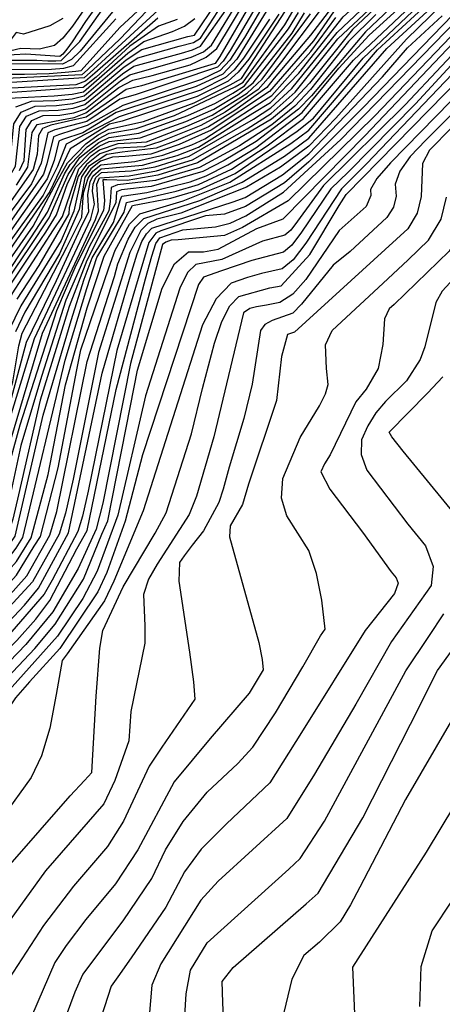
# Model space of a CAD drawing. Extents: x 628375 to 636625, y 7455125 to 7465875.
# Drawn here: x 632187 to 632613, y 7460323 to 7461314 of the extents above; entities that cross this region are included whole.
import ezdxf

# ---------------------------------------------------------------- set-up
doc = ezdxf.new("R2010")
doc.units = 0
doc.header["$MEASUREMENT"] = 0
doc.layers.add('CE-CONT', color=7, linetype='CONTINUOUS')
doc.layers.add('CE-CONTIN', color=7, linetype='CONTINUOUS')

msp = doc.modelspace()

# ---------------------------------------------------------------- linework, layer by layer
at = {"layer": 'CE-CONT', "color": 33, "linetype": 'Continuous'}
for points, elevation in [([(632053.5711, 7460519.8232), (632065.6192, 7460544.8315), (632124.5619, 7460598.6883), (632202.752, 7460681.3116), (632223.0902, 7460705.9305), (632251.5167, 7460751.0615), (632270.1654, 7460796.2422), (632276.0461, 7460809.7763), (632298.9139, 7460925.4995), (632305.9573, 7460961.288), (632330.8278, 7461043.8007), (632343.3462, 7461068.0523), (632357.2335, 7461080.1765), (632372.4899, 7461080.1732), (632387.1567, 7461083.0199), (632426.1015, 7461103.7649), (632452.5407, 7461113.542), (632534.9268, 7461197.3446), (632636.2966, 7461304.0247), (632681.8775, 7461353.4545), (632784.3133, 7461509.0138), (632801.649, 7461534.6142), (632809.9821, 7461555.1293), (632838.644, 7461677.232)], 4881), ([(632135.9179, 7460801.1621), (632175.5596, 7460919.4229), (632194.3294, 7460989.4321), (632224.5392, 7461051.2969), (632250.5453, 7461108.1167), (632256.8501, 7461120.4258), (632255.9544, 7461137.8579), (632258.2182, 7461150.5383), (632261.1678, 7461156.5168), (632269.3297, 7461163.9058), (632311.0652, 7461167.5622), (632345.774, 7461177.3489), (632367.4716, 7461185.716), (632421.9646, 7461219.8213), (632439.9072, 7461230.6348), (632468.2728, 7461260.0318), (632512.7232, 7461316.5564), (632590.1283, 7461386.3122), (632614.2979, 7461412.9173), (632631.1396, 7461433.0127), (632666.4403, 7461486.0539), (632684.8994, 7461518.9998), (632698.3209, 7461545.8435), (632714.1566, 7461594.8218)], 4929), ([(632640.1416, 7461401.0612), (632535.1932, 7461301.7087), (632480.9878, 7461237.2887), (632467.9395, 7461223.718), (632425.4474, 7461191.1291), (632393.1267, 7461172.0781), (632371.6995, 7461160.9358), (632319.6148, 7461146.0574), (632289.9838, 7461142.5772), (632284.8803, 7461140.548), (632284.1106, 7461129.6832), (632255.0355, 7461071.6693), (632237.2933, 7461025.4448), (632208.0764, 7460931.1542), (632186.3245, 7460835.9877), (632180.5158, 7460811.4817), (632175.2019, 7460795.4669), (632161.3703, 7460776.3586), (632097.8196, 7460703.7494), (632063.5023, 7460664.8879), (632052.6136, 7460653.5374), (631966.89, 7460595.3361)], 4914), ([(632292.9395, 7461382.9889), (632240.4727, 7461307.4234), (632230.7786, 7461295.1329), (632222.3715, 7461287.77), (632207.2515, 7461284.0116), (632188.6118, 7461284.7021), (632153.8236, 7461276.667)], 5022), ([(632210.4811, 7460998.471), (632263.6299, 7461112.853), (632266.8669, 7461121.4487), (632265.0204, 7461148.3498), (632267.7102, 7461154.565), (632297.5151, 7461156.8775), (632325.0985, 7461161.6189), (632361.4172, 7461172.8344), (632416.3114, 7461203.9618), (632440.4541, 7461219.3253), (632464.5566, 7461240.7687), (632507.4859, 7461294.5118), (632595.7417, 7461377.4081)], 4923), ([(632804.4319, 7461382.3488), (632751.6522, 7461309.1894), (632727.4488, 7461278.7094), (632671.9282, 7461226.0124), (632655.2388, 7461210.7061), (632646.0584, 7461202.207), (632640.9323, 7461196.9982), (632642.1182, 7461134.8508), (632635.3191, 7461107.0932), (632619.3447, 7461080.8269), (632564.1183, 7461027.1984), (632559.1911, 7461023.1199), (632554.4795, 7461012.8779), (632552.6544, 7460986.9915), (632548.0808, 7460962.9122), (632536.0629, 7460942.2837)], 4854), ([(632144.2736, 7460800.6182), (632179.1014, 7460917.6292), (632202.2226, 7460993.0037), (632259.0874, 7461113.5787), (632262.5928, 7461128.2163), (632260.6281, 7461141.1759), (632261.2243, 7461148.3798), (632264.0326, 7461155.0494), (632269.6527, 7461160.1373), (632299.4442, 7461161.6611), (632323.679, 7461165.827), (632358.0653, 7461176.6633), (632422.6567, 7461213.8285), (632440.1806, 7461224.98), (632461.2571, 7461244.5839), (632506.7069, 7461301.0163), (632584.1367, 7461374.216)], 4926), ([(632659.6523, 7461375.2436), (632576.5668, 7461294.2793), (632505.5338, 7461214.5789), (632478.2541, 7461186.6676), (632449.9536, 7461165.3611), (632415.6835, 7461145.3984), (632349.4103, 7461119.0766), (632325.2794, 7461113.2599), (632316.5004, 7461108.8418), (632309.2427, 7461101.7243), (632298.157, 7461079.5053), (632266.6445, 7460979.0325), (632241.2103, 7460851.67), (632233.4983, 7460817.4258), (632227.1406, 7460796.3983), (632200.4576, 7460748.2442)], 4896), ([(632233.0787, 7460971.2204), (632255.168, 7461043.4273), (632264.9377, 7461074.5349), (632292.6081, 7461120.1413), (632294.9628, 7461129.9008), (632344.9633, 7461141.3974), (632367.4443, 7461148.0343), (632400.4377, 7461163.3547), (632436.5541, 7461186.8764), (632473.0698, 7461214.4488), (632523.1222, 7461273.061), (632627.4814, 7461371.5142)], 4908), ([(632363.6904, 7461357.4689), (632261.5864, 7461263.6709), (632252.3319, 7461255.3929), (632174.0412, 7461250.2075), (632160.2024, 7461246.7466), (632155.4214, 7461245.7994), (632152.8847, 7461243.2368), (632156.0433, 7461226.5617)], 5001), ([(632308.462, 7461118.5992), (632351.8375, 7461131.6), (632398.7751, 7461150.4213), (632460.1678, 7461189.1256), (632478.2948, 7461202.5009), (632547.5052, 7461283.355), (632634.2574, 7461363.6897)], 4902), ([(631977.2448, 7460798.9626), (632012.1704, 7460838.0043), (632030.841, 7460859.6962), (632036.7382, 7460873.9682), (632044.3142, 7460919.2969), (632048.3005, 7460983.0735), (632059.5447, 7461047.0583), (632070.2321, 7461071.2241), (632149.3318, 7461185.7043), (632148.3765, 7461210.8393), (632144.3597, 7461232.1811), (632141.1707, 7461241.6466), (632141.6485, 7461248.4727), (632145.7931, 7461252.6596), (632170.3352, 7461259.0363), (632192.2354, 7461259.0664), (632217.0834, 7461259.6953), (632233.2111, 7461261.1296), (632243.9794, 7461262.1091), (632249.3884, 7461262.6338), (632288.096, 7461306.0788), (632332.878, 7461347.3648)], 5007), ([(632284.7465, 7461355.9503), (632253.6909, 7461311.8398), (632240.3017, 7461291.6719), (632235.0311, 7461284.2336), (632230.9329, 7461279.2228), (632228.0069, 7461276.6394), (632193.5269, 7461279.1879), (632170.1208, 7461277.7043)], 5019), ([(632117.1149, 7460714.7709), (632135.6357, 7460735.6868), (632150.1939, 7460752.1458), (632169.7781, 7460775.1543), (632182.9339, 7460794.1791), (632211.1458, 7460915.9529), (632239.1364, 7461011.0971), (632252.1574, 7461052.7501), (632260.5088, 7461074.3037), (632281.7999, 7461109.9501), (632288.9427, 7461133.0754), (632290.349, 7461136.1628), (632315.2996, 7461140.1203), (632358.7961, 7461150.6206), (632375.1847, 7461156.8644), (632396.7822, 7461167.7164), (632425.1108, 7461184.7595), (632471.5691, 7461220.5372), (632508.4281, 7461265.096), (632539.0317, 7461298.0694), (632588.7895, 7461343.562)], 4911), ([(632140.6126, 7461019.799), (632201.0755, 7461105.9859), (632224.934, 7461150.5573), (632235.3855, 7461169.7238), (632253.9277, 7461189.0014), (632266.4227, 7461197.822), (632277.1502, 7461203.8371), (632311.8435, 7461211.542), (632362.9583, 7461230.1896), (632399.3034, 7461248.25), (632410.587, 7461254.6061), (632467.7938, 7461343.0005)], 4956), ([(632684.8038, 7461345.3184), (632575.2085, 7461228.1492), (632493.0122, 7461146.8792), (632466.9093, 7461111.0048), (632460.0461, 7461102.0016), (632454.1354, 7461097.0649), (632431.7351, 7461091.1223), (632390.8105, 7461072.6065), (632364.7832, 7461067.5548), (632356.3303, 7461059.6058), (632348.449, 7461043.7059), (632313.8857, 7460935.4058), (632286.2001, 7460815.5485), (632265.4663, 7460759.0344), (632251.0822, 7460731.4771), (632225.4729, 7460693.6491), (632151.187, 7460611.0512)], 4878), ([(632404.2613, 7461246.1234), (632412.173, 7461251.0485), (632454.2958, 7461308.669), (632472.6827, 7461340.4264)], 4953), ([(631844.3061, 7460660.5453), (631941.6773, 7460725.3461), (631974.117, 7460747.8841), (631993.4012, 7460762.4806), (632047.2085, 7460821.82), (632061.6919, 7460843.1778), (632069.884, 7460862.8787), (632088.0802, 7461006.6593), (632177.5363, 7461168.5355), (632181.5978, 7461209.1757), (632188.8854, 7461220.7717), (632203.1289, 7461226.8806), (632224.3282, 7461227.5024), (632240.8263, 7461229.4738), (632252.623, 7461232.7946), (632292.6648, 7461266.2978), (632306.3123, 7461275.3677), (632347.7395, 7461287.0617), (632362.2923, 7461290.8621), (632369.445, 7461295.1891), (632391.0795, 7461328.6156)], 4986), ([(632288.4306, 7461331.1126), (632248.4265, 7461282.2072), (632239.5284, 7461273.5904), (632230.609, 7461268.8845), (632178.3889, 7461269.5159), (632136.2813, 7461259.5428), (632129.0768, 7461258.1201), (632125.4513, 7461257.4111), (632137.3089, 7461219.8378), (632139.6339, 7461203.1473), (632140.2148, 7461194.1314), (632102.7185, 7461146.5046), (632077.8866, 7461111.7086), (632060.6724, 7461081.8082), (632051.0759, 7461056.8034), (632039.4675, 7460990.5073), (632035.1295, 7460928.2305)], 5013), ([(632047.3492, 7460814.7373), (632064.7485, 7460840.395), (632074.5898, 7460864.0622), (632079.9787, 7460911.4835), (632088.6573, 7460975.1753), (632100.3954, 7461013.3865), (632119.1211, 7461055.9293), (632183.1107, 7461166.3524), (632187.7682, 7461206.2465), (632194.2894, 7461216.6228), (632207.0348, 7461222.0892), (632226.0046, 7461222.6457), (632241.3547, 7461224.7962), (632253.0851, 7461228.5407), (632290.8374, 7461259.3425), (632302.2043, 7461266.8968), (632350.246, 7461280.2162), (632361.1796, 7461283.4138), (632369.3869, 7461287.2398), (632397.0274, 7461326.819)], 4983), ([(632321.4201, 7461329.0944), (632288.6172, 7461294.5683), (632255.7371, 7461263.3572), (632249.8507, 7461258.3178), (632181.0122, 7461255.0427), (632170.3888, 7461254.3693), (632156.9035, 7461250.4769), (632150.6073, 7461249.2295), (632147.2666, 7461245.8548), (632151.4263, 7461223.8948), (632153.5874, 7461202.6405), (632154.4091, 7461189.0044), (632152.1052, 7461179.8859), (632092.5469, 7461094.5061), (632073.8253, 7461064.2692), (632063.7792, 7461042.1857), (632060.6113, 7461015.958)], 5004), ([(632420.051, 7461330.4819), (632388.6717, 7461276.7689), (632383.9361, 7461269.6619), (632310.0454, 7461247.2417), (632294.6446, 7461243.4928), (632274.494, 7461229.3531), (632254.4713, 7461215.7791), (632218.7527, 7461207.7153), (632210.5013, 7461204.1763), (632206.2794, 7461197.4587), (632205.1263, 7461178.5476), (632200.8985, 7461163.1629), (632174.2425, 7461124.8312)], 4974), ([(632183.5025, 7461226.0018), (632199.223, 7461231.6719), (632222.6519, 7461232.3592), (632240.2979, 7461234.1513), (632252.161, 7461237.0485), (632294.4922, 7461273.253), (632310.4204, 7461283.8386), (632356.7121, 7461296.8848), (632363.405, 7461298.3105), (632385.1316, 7461330.4122)], 4989), ([(632184.1251, 7461147.4123), (632195.6906, 7461165.4952), (632200.109, 7461200.3879), (632205.0973, 7461208.3252), (632229.3573, 7461212.9323), (632242.4115, 7461215.4411), (632254.0092, 7461220.033), (632287.1827, 7461245.4321), (632301.1539, 7461252.9761), (632320.8217, 7461257.5923), (632358.9542, 7461268.517), (632374.9987, 7461275.9966), (632385.7134, 7461284.7048), (632415.114, 7461334.0231)], 4977), ([(632244.9683, 7460781.4803), (632255.1702, 7460800.0804), (632284.6479, 7460941.9054), (632314.06, 7461053.2365), (632320.2815, 7461075.807), (632324.3264, 7461088.6907), (632328.5581, 7461094.2056), (632351.7331, 7461102.5323), (632384.5618, 7461105.4108), (632399.0574, 7461109.0972), (632415.0361, 7461116.4727), (632452.8765, 7461140.2936), (632510.5142, 7461193.1857), (632627.4915, 7461313.6714), (632646.4867, 7461333.1021)], 4887), ([(632504.4686, 7461330.0221), (632480.0675, 7461298.3472), (632443.5069, 7461255.0494), (632436.2157, 7461245.6633), (632403.8225, 7461222.3783), (632377.2821, 7461205.8534), (632344.6577, 7461191.979), (632324.5906, 7461184.646), (632290.6786, 7461180.5944), (632275.2581, 7461178.3517), (632256.7428, 7461165.9606)], 4938), ([(632424.9437, 7461326.8413), (632399.1003, 7461282.8248), (632392.1827, 7461272.1586), (632386.5746, 7461266.1366), (632303.6054, 7461238.0843)], 4971), ([(632479.316, 7461077.602), (632508.7608, 7461126.79), (632515.7615, 7461138.0243), (632648.3496, 7461273.123), (632673.3865, 7461297.5667), (632702.2624, 7461329.5545)], 4869), ([(632726.3776, 7461329.4309), (632701.9872, 7461298.1106), (632596.0632, 7461192.5801)], 4863), ([(632448.2857, 7461319.367), (632418.1141, 7461274.0535), (632407.2961, 7461261.1553), (632397.1284, 7461252.0354), (632366.1253, 7461236.6044), (632290.4211, 7461211.7402), (632277.7105, 7461208.617), (632238.2824, 7461183.7587), (632217.7733, 7461140.8127), (632157.087, 7461053.4264)], 4959), ([(632159.1684, 7461018.8776), (632198.5349, 7461078.0718), (632213.7268, 7461099.9662), (632224.5146, 7461117.6386), (632235.7172, 7461149.0986), (632243.9796, 7461165.3214), (632257.9664, 7461179.863), (632267.3917, 7461186.5166), (632277.6206, 7461191.1739), (632308.4838, 7461194.9401), (632354.4962, 7461211.3573), (632382.7589, 7461223.9457), (632407.2047, 7461238.4922), (632422.1873, 7461250.2586), (632461.4604, 7461300.2226), (632473.9307, 7461320.6738)], 4947), ([(632170.1744, 7461273.0373), (632204.8188, 7461273.0849), (632215.7978, 7461272.3941), (632223.9608, 7461272.2864), (632229.308, 7461272.762), (632247.9455, 7461291.9939), (632270.4657, 7461323.669)], 5016), ([(632545.8571, 7461319.0561), (632518.342, 7461291.9727), (632480.0306, 7461243.6645), (632464.3099, 7461226.8988), (632441.001, 7461208.0158), (632408.6074, 7461186.9734), (632368.2142, 7461165.0071), (632323.9301, 7461151.9946), (632285.9526, 7461147.534), (632279.4116, 7461144.9333), (632278.4251, 7461131.0081), (632277.0293, 7461121.667), (632257.7644, 7461086.0894), (632233.8064, 7461031.5211), (632209.2929, 7460954.8789), (632188.6112, 7460885.4616), (632176.3882, 7460829.2453)], 4917), ([(632224.9887, 7460818.9557), (632255.169, 7460969.8879), (632282.9392, 7461055.6008), (632286.2398, 7461068.2785), (632296.5663, 7461092.9796), (632303.5921, 7461105.0031), (632312.4812, 7461113.7205), (632368.7952, 7461131.9605), (632411.4041, 7461150.2697), (632453.7168, 7461176.4641), (632478.2744, 7461194.5842), (632556.7633, 7461284.6971), (632597.4445, 7461321.8694)], 4899), ([(632246.8443, 7461163.854), (632259.3127, 7461176.8169), (632267.7147, 7461182.7481), (632286.6679, 7461189.272), (632304.7946, 7461190.2441), (632315.1619, 7461191.0752), (632355.7092, 7461206.6799), (632380.9333, 7461217.9149), (632416.2837, 7461239.9429), (632431.4228, 7461254.1101), (632480.1041, 7461319.8064)], 4944), ([(632644.0278, 7461320.6773), (632544.5744, 7461217.2049), (632457.5063, 7461131.7451), (632411.6578, 7461104.8269), (632393.3488, 7461096.8028), (632346.8058, 7461092.5009), (632339.7567, 7461091.9064), (632334.5022, 7461089.9461), (632331.2664, 7461087.6185), (632299.0624, 7460967.852), (632271.2035, 7460827.589)], 4884), ([(632429.8364, 7461323.2007), (632413.7125, 7461295.8679), (632399.0052, 7461273.1262), (632389.213, 7461262.6113), (632370.3812, 7461253.7682)], 4968), ([(632488.5571, 7461322.1207), (632450.9844, 7461271.656)], 4941), ([(632773.0647, 7461321.5507), (632742.9583, 7461281.0068), (632695.572, 7461233.6019), (632683.7067, 7461220.4545), (632676.9703, 7461209.6895), (632668.6498, 7461165.0073), (632668.9024, 7461116.5199), (632665.2147, 7461100.4564), (632656.4368, 7461085.5939), (632620.5668, 7461049.4133), (632612.4331, 7461040.5556), (632606.1057, 7461029.2118), (632595.0906, 7460984.6049), (632590.2469, 7460971.9995), (632576.5599, 7460950.6384), (632555.3901, 7460929.8328), (632545.6134, 7460918.2419), (632537.5802, 7460905.3935), (632531.2905, 7460891.2875), (632530.9828, 7460876.4202), (632536.6571, 7460860.7917), (632577.7602, 7460806.2406)], 4851), ([(632552.3708, 7461256.3503), (632577.6529, 7461285.6026), (632612.468, 7461317.7704)], 4893), ([(632326.486, 7461315.2744), (632263.0206, 7461259.8578), (632253.8092, 7461251.8073), (632243.8497, 7461248.3348), (632179.6521, 7461245.0479), (632170.4961, 7461245.0353), (632160.2355, 7461242.3694), (632162.3602, 7461201.7248), (632162.5332, 7461191.0687), (632159.1366, 7461177.626), (632141.6349, 7461142.3804), (632092.5087, 7461069.289), (632079.3234, 7461047.9936), (632072.248, 7461032.4405), (632055.1553, 7460890.4091), (632051.0606, 7460858.1447), (631972.785, 7460771.9797)], 4998), ([(632076.3787, 7460990.9356), (632077.4314, 7461003.9318), (632080.7169, 7461022.6953), (632117.3562, 7461081.4579), (632133.5468, 7461109.1746), (632152.2359, 7461142.9072), (632164.593, 7461171.6964), (632170.6181, 7461195.5425), (632169.8944, 7461234.5622), (632222.0862, 7461237.2485), (632240.1397, 7461238.8398), (632251.6989, 7461241.3023), (632296.3195, 7461280.2082), (632312.4263, 7461291.8851), (632341.2244, 7461301.912), (632353.3563, 7461307.1758), (632363.7903, 7461314.9111)], 4992), ([(632438.6625, 7461314.243), (632412.6501, 7461275.0612), (632403.1217, 7461263.508), (632394.4899, 7461255.5607), (632369.2923, 7461243.0192), (632287.5394, 7461216.0298), (632234.3764, 7461188.55), (632225.4541, 7461166.0135), (632211.0693, 7461137.1418), (632162.7926, 7461070.6335)], 4962), ([(632234.8405, 7461084.9563), (632250.0024, 7461115.0301), (632251.7775, 7461139.7925), (632256.2177, 7461154.378), (632261.1298, 7461161.4024), (632269.0067, 7461167.6742), (632303.3025, 7461171.2284), (632331.5009, 7461177.4575), (632360.5613, 7461187.9705), (632373.6309, 7461193.7918), (632425.3544, 7461227.4263), (632441.1539, 7461237.4945), (632480.4663, 7461281.658), (632505.4067, 7461315.9884)], 4932), ([(632665.7206, 7461304.1665), (632536.2685, 7461168.6628), (632511.1395, 7461143.7595), (632475.3007, 7461088.9374), (632462.5859, 7461072.258), (632451.6357, 7461063.1123), (632430.8105, 7461058.5689), (632416.7166, 7461054.3179), (632400.1685, 7461048.7475), (632385.0966, 7461032.9069), (632371.5008, 7461006.7962), (632311.6854, 7460819.8552), (632282.1729, 7460748.9811), (632272.6176, 7460729.3622), (632235.2523, 7460675.8159), (632230.2386, 7460669.0869), (632224.0493, 7460635.1235), (632217.8679, 7460601.1694), (632209.4761, 7460573.3401), (632198.8737, 7460551.6356), (632170.3626, 7460511.8867)], 4872), ([(632450.9844, 7461271.656), (632437.2806, 7461255.0409), (632427.277, 7461243.6201), (632394.2909, 7461220.8596), (632369.5228, 7461207.3613), (632329.3769, 7461191.2205), (632312.5662, 7461185.9802), (632284.6826, 7461184.7091), (632268.0377, 7461178.9797), (632254.5494, 7461168.2397), (632246.1379, 7461156.2112), (632237.2596, 7461124.5857), (632236.8165, 7461118.38), (632206.6252, 7461066.5065), (632184.7319, 7461032.7263)], 4941), ([(632370.3812, 7461253.7682), (632291.054, 7461227.6186), (632255.3195, 7461207.2214), (632226.5645, 7461198.1327), (632221.3092, 7461195.8787), (632214.8449, 7461168.7461), (632211.3143, 7461158.4982), (632157.5691, 7461081.1282)], 4968), ([(632171.1262, 7460702.519), (632192.3923, 7460725.0345), (632206.2687, 7460742.0695), (632236.4838, 7460797.6256), (632270.3818, 7460958.3113), (632300.1499, 7461060.7575), (632305.5319, 7461078.2725), (632310.4463, 7461090.8352), (632314.8933, 7461098.4454), (632320.5197, 7461103.9631), (632402.2288, 7461130.6472), (632414.3454, 7461135.0454), (632451.9003, 7461157.5691), (632478.2337, 7461178.7509), (632552.3708, 7461256.3503)], 4893), ([(632134.7754, 7460998.3805), (632199.2292, 7461095.2409), (632215.4984, 7461120.1968), (632232.6982, 7461158.6556), (632238.2502, 7461168.2563), (632255.274, 7461185.9553), (632266.7457, 7461194.0535), (632277.3881, 7461199.6206), (632304.5873, 7461204.2817), (632343.3407, 7461217.2493), (632404.2613, 7461246.1234)], 4953), ([(632303.6054, 7461238.0843), (632288.1352, 7461234.0094), (632254.9333, 7461211.5252), (632222.6586, 7461202.924), (632215.9052, 7461200.0275), (632209.1208, 7461169.5803), (632199.2387, 7461148.7472), (632173.9433, 7461114.5795)], 4971), ([(632621.1185, 7461231.8386), (632560.4544, 7461169.9729), (632546.8472, 7461153.8998), (632540.2853, 7461142.8882), (632540.7687, 7461136.9379), (632536.1358, 7461125.9475), (632508.8592, 7461101.7588), (632475.145, 7461052.5773), (632462.2767, 7461037.7502), (632449.1361, 7461029.1598), (632435.7232, 7461026.8059), (632425.6652, 7461024.8609), (632418.962, 7461023.3249), (632412.564, 7461018.9926), (632391.9563, 7460932.1317), (632382.7978, 7460894.293), (632365.3643, 7460834.6068), (632357.9743, 7460815.9876), (632325.8022, 7460766.0512), (632317.0452, 7460751.0317), (632312.0382, 7460735.6909), (632313.2739, 7460704.0457), (632313.2001, 7460686.6759), (632299.2782, 7460617.8762), (632297.119, 7460588.3075), (632283.072, 7460548.3885), (632272.0142, 7460525.0885), (632213.5526, 7460457.8241), (632177.9978, 7460408.3879)], 4866), ([(632596.0632, 7461192.5801), (632580.1281, 7461176.273), (632569.8235, 7461161.4767), (632565.1495, 7461148.1911), (632566.1061, 7461136.4161), (632563.3689, 7461125.2415), (632556.938, 7461114.6673), (632519.8247, 7461080.7601), (632502.9606, 7461066.8006), (632470.9741, 7461027.5525), (632462.2975, 7461018.485), (632441.5986, 7461011.08), (632433.9975, 7461007.1219), (632429.7025, 7461001.1199), (632421.4743, 7460947.2689), (632412.8849, 7460912.5048), (632398.1741, 7460863.8472), (632391.9977, 7460841.7168), (632387.7126, 7460828.0306), (632372.2164, 7460799.7865), (632361.0053, 7460785.2286), (632352.9945, 7460774.6026), (632348.1839, 7460767.9087), (632347.7051, 7460749.167), (632358.1938, 7460677.555), (632362.1976, 7460647.7066), (632363.5901, 7460630.4246), (632330.401, 7460582.2162), (632317.6075, 7460562.8763), (632291.9542, 7460507.6611), (632275.7838, 7460481.9795), (632241.5222, 7460442.3761), (632211.433, 7460402.7983), (632176.5316, 7460349.1826)], 4863), ([(631527.0978, 7460531.419), (631563.7792, 7460537.6626), (631634.1463, 7460565.8705), (631704.4342, 7460589.2131), (631770.5458, 7460593.1744), (631816.3523, 7460596.3862), (631863.4689, 7460608.504), (631911.8958, 7460629.5278), (632019.2891, 7460693.8156), (632033.6624, 7460702.7118), (632095.4584, 7460780.544), (632115.859, 7460813.386), (632131.7815, 7460846.9554), (632143.2257, 7460881.2522), (632150.8874, 7460913.4543), (632154.8632, 7460971.5743), (632163.2272, 7461003.0552), (632179.8586, 7461038.0043), (632221.6073, 7461102.3946), (632230.4084, 7461115.9231), (632246.8443, 7461163.854)], 4944), ([(632256.7428, 7461165.9606), (632249.4978, 7461155.6002), (632242.0654, 7461121.2753), (632229.1046, 7461091.6766), (632188.7358, 7461026.107), (632176.7009, 7461001.0433)], 4938), ([(632376.1065, 7460536.7123), (632406.854, 7460565.4634), (632422.1433, 7460582.2003), (632444.6856, 7460616.4459), (632472.1544, 7460662.8428), (632490.0346, 7460693.9001), (632494.8969, 7460700.6253), (632491.4082, 7460729.7624), (632486.0399, 7460756.7219), (632478.3647, 7460779.883), (632456.0937, 7460814.8101), (632450.7236, 7460832.4721), (632452.2723, 7460852.2317), (632469.6723, 7460893.5549), (632488.9323, 7460925.3128), (632495.1791, 7460937.4356), (632497.8102, 7460946.9981), (632496.0189, 7460962.9611), (632494.94, 7460986.759), (632501.7253, 7461001.2099), (632557.888, 7461053.1731), (632578.4012, 7461072.2658), (632598.5425, 7461092.1071), (632611.3357, 7461113.1426), (632616.7808, 7461135.3726)], 4857), ([(631538.0511, 7460400.8983), (631554.4376, 7460415.6554), (631566.0234, 7460424.3712), (631665.8503, 7460446.9287), (631826.1876, 7460502.4435), (631847.7587, 7460506.4599), (631891.5503, 7460535.0527), (631945.3655, 7460548.1623), (631968.6924, 7460556.4099), (631992.8763, 7460568.9747), (632036.6759, 7460598.8822), (632055.3463, 7460613.363), (632184.3299, 7460755.0623), (632202.1385, 7460784.0841), (632208.4541, 7460793.9435), (632226.0698, 7460862.9575), (632244.9476, 7460961.6898), (632248.8029, 7460981.6907), (632277.2585, 7461064.2561), (632283.4073, 7461081.9709), (632297.9415, 7461108.282), (632308.462, 7461118.5992)], 4902), ([(631531.4666, 7460511.1352), (631567.0049, 7460516.9079), (631592.5356, 7460522.9933), (631656.9327, 7460549.0017), (631687.3499, 7460560.6859), (631853.4274, 7460588.4856), (631864.9429, 7460590.1444), (631990.0079, 7460659.6539), (632034.945, 7460690.7619), (632069.683, 7460722.147), (632112.1783, 7460776.9788), (632128.3429, 7460797.8402), (632150.8756, 7460857.1942), (632168.6174, 7460910.364), (632180.458, 7460949.5316), (632186.4362, 7460985.8605), (632189.8848, 7460998.5843), (632234.8405, 7461084.9563)], 4932), ([(632177.8533, 7460464.1406), (632238.1119, 7460532.9619), (632252.645, 7460548.5975), (632259.9638, 7460556.4892), (632264.2443, 7460633.3119), (632268.1498, 7460681.6555), (632270.9907, 7460699.5386), (632291.5975, 7460743.1932), (632323.8891, 7460797.3987), (632334.8298, 7460817.9214), (632360.3263, 7460897.294), (632371.2614, 7460942.9133), (632383.371, 7460988.3817), (632390.6569, 7461010.2528), (632398.8303, 7461025.9497), (632407.8911, 7461035.4726), (632439.0867, 7461044.1531), (632450.3859, 7461046.1361), (632479.316, 7461077.602)], 4869), ([(631479.1793, 7460489.481), (631570.3251, 7460501.2237), (631608.2197, 7460507.7367), (631676.8069, 7460530.2648), (631697.8415, 7460543.667), (631733.9323, 7460551.7638), (631835.2249, 7460563.9312), (631854.5012, 7460566.5135), (631865.6787, 7460569.2016), (631886.0252, 7460577.2713), (632038.9627, 7460673.6871), (632060.6427, 7460691.6488), (632140.8063, 7460785.2493), (632150.0516, 7460796.2799), (632210.4811, 7460998.471)], 4923), ([(631515.0826, 7460436.8953), (631557.9091, 7460452.4033), (631641.9256, 7460470.4016), (631731.2658, 7460499.4924), (631769.0014, 7460512.277), (631832.6847, 7460521.8406), (631851.6802, 7460526.0272), (631874.7728, 7460540.4575), (631887.7763, 7460547.1582), (631925.604, 7460555.9881), (631950.6584, 7460565.9282), (631979.8832, 7460582.1554), (632036.9449, 7460620.8826), (632050.8829, 7460630.7941), (632136.4101, 7460725.7924), (632157.2863, 7460749.3567), (632169.621, 7460763.2872), (632183.9366, 7460782.3859), (632190.666, 7460792.8913), (632233.0787, 7460971.2204)], 4908), ([(632625.0482, 7460816.3907), (632573.259, 7460879.8746), (632561.857, 7460894.0396), (632559.2696, 7460898.8199), (632597.7578, 7460938.0486), (632613.0712, 7460954.6676)], 4848), ([(632536.0629, 7460942.2837), (632525.4984, 7460929.2631), (632499.7746, 7460876.0182), (632494.1443, 7460867.0685), (632490.5253, 7460858.8435), (632499.3456, 7460841.6771), (632532.1821, 7460798.4026), (632561.1977, 7460758.4895), (632566.0534, 7460752.5471), (632568.1967, 7460746.9358), (632564.3456, 7460736.7062), (632534.9707, 7460699.5524), (632470.9671, 7460596.6649), (632439.1385, 7460546.1864), (632395.3388, 7460505.0288), (632370.0304, 7460479.5794), (632353.2287, 7460456.8101), (632334.5872, 7460421.1957), (632299.5869, 7460370.3183), (632286.0885, 7460351.2034), (632279.3391, 7460341.6012), (632245.7874, 7460237.7856)], 4854), ([(632271.2035, 7460827.589), (632264.5135, 7460801.3077), (632246.2169, 7460761.8711), (632220.7075, 7460718.2118), (632193.5902, 7460685.387), (632119.6561, 7460608.6755), (632072.2937, 7460565.3823), (632031.9346, 7460529.417), (631979.2107, 7460486.0353), (631948.9622, 7460465.3662), (631876.4767, 7460426.7795), (631849.6461, 7460411.9451), (631834.2258, 7460401.1108), (631791.131, 7460354.258), (631753.3559, 7460310.9262)], 4884), ([(631519.7696, 7460341.019), (631563.9126, 7460387.3813), (631581.8251, 7460405.8274), (631591.2179, 7460415.6703), (631671.7264, 7460433.5648), (631740.2413, 7460455.0381), (631820.6713, 7460484.3495), (631854.0712, 7460497.3998), (631888.1385, 7460518.127), (631909.3176, 7460530.8745), (631926.4136, 7460538.3158), (631959.7875, 7460545.0437), (631979.2232, 7460551.9155), (631999.3729, 7460562.3844), (632036.5414, 7460587.882), (632055.4733, 7460602.8424), (632175.3254, 7460732.6742), (632194.6465, 7460754.4188), (632217.7973, 7460795.1709), (632224.9887, 7460818.9557)], 4899), ([(632577.7602, 7460806.2406), (632595.5508, 7460784.4689), (632603.4033, 7460763.91), (632601.3176, 7460744.5638), (632561.4284, 7460688.4729), (632525.4759, 7460625.1517), (632484.1495, 7460554.8477), (632456.1336, 7460510.1725), (632387.0453, 7460447.2546), (632369.6251, 7460428.1984), (632329.4309, 7460364.076), (632320.5152, 7460342.561), (632315.886, 7460291.47)], 4851), ([(631692.2564, 7460291.9352), (631722.6222, 7460333.2258), (631763.1772, 7460381.948), (631780.5343, 7460399.795), (631793.6973, 7460410.1989), (631816.2236, 7460417.8394), (631973.6719, 7460510.005), (632021.3461, 7460533.9379), (632044.8255, 7460551.1929), (632107.0046, 7460611.4934), (632184.4284, 7460689.4624), (632203.601, 7460710.7155), (632217.8909, 7460729.7203), (632244.9683, 7460781.4803)], 4887), ([(632200.4576, 7460748.2442), (632075.6126, 7460613.1831), (632055.6002, 7460592.3218), (632036.4069, 7460576.8818), (632005.8695, 7460555.794), (631989.7539, 7460547.4211), (631945.7291, 7460535.4982), (631856.7977, 7460484.328), (631820.7065, 7460468.1517), (631748.4583, 7460442.1291), (631692.031, 7460423.423), (631654.4421, 7460415.5524), (631639.3406, 7460407.5428), (631625.5282, 7460394.6457), (631570.3675, 7460328.2602), (631559.9939, 7460313.1761), (631554.3035, 7460298.4162), (631552.0461, 7460250.3534), (631558.0155, 7460146.6877), (631548.8687, 7460003.6306), (631555.8526, 7459880.831), (631556.1215, 7459859.3298), (631548.158, 7459829.8476), (631544.3442, 7459772.5548)], 4896), ([(632231.7037, 7459848.9014), (632240.9886, 7459872.7078), (632239.3905, 7459915.2569), (632241.6329, 7459974.2909), (632245.8814, 7460016.6674), (632253.5017, 7460041.5356), (632260.8005, 7460058.8756), (632270.4249, 7460079.4861), (632284.1682, 7460101.1944), (632324.0113, 7460147.9039), (632339.3557, 7460165.6099), (632348.0633, 7460177.1182), (632352.6615, 7460295.1169), (632354.942, 7460333.9187), (632359.2748, 7460357.8336), (632376.1912, 7460385.1094), (632458.1289, 7460459.4844), (632469.5672, 7460470.0118), (632494.1771, 7460507.7231), (632576.0488, 7460658.8306), (632598.9293, 7460693.4384), (632614.2419, 7460716.1545)], 4848), ([(632655.0333, 7460665.8205), (632575.5816, 7460529.5183), (632529.6379, 7460441.1038), (632520.1419, 7460423.4154), (632509.8914, 7460406.379), (632488.98, 7460385.8542), (632473.2482, 7460372.3804), (632461.2824, 7460348.8144), (632453.0827, 7460315.1561)], 4842), ([(631916.6226, 7459548.9003), (631960.4257, 7459620.0543), (631992.0086, 7459672.7555), (632014.6873, 7459714.4425), (632028.4619, 7459745.1153), (632058.6737, 7459856.3431), (632077.2681, 7459950.5255), (632094.7897, 7460023.9261), (632104.3445, 7460055.3385), (632113.3148, 7460077.4726), (632158.532, 7460145.5901), (632185.5529, 7460190.9076), (632198.3508, 7460215.0224), (632243.425, 7460336.0769), (632251.003, 7460353.5068), (632291.6038, 7460407.4698), (632320.3681, 7460450.006), (632334.2052, 7460478.9019), (632351.7793, 7460507.4345), (632376.1065, 7460536.7123)], 4857), ([(632206.8345, 7459440.0486), (632250.9943, 7459583.1131), (632266.4793, 7459630.0635), (632278.2005, 7459657.8622), (632286.1581, 7459666.5092), (632313.3023, 7459724.5545), (632348.1313, 7459816.2278), (632368.7837, 7459879.4081), (632374.8256, 7459899.0817), (632378.3552, 7459910.4004), (632414.8498, 7459944.0971), (632493.4165, 7460006.0942), (632503.0636, 7460012.5525), (632509.171, 7460019.2222), (632511.7387, 7460026.1032), (632502.7276, 7460112.5385), (632503.8855, 7460139.4783), (632509.7347, 7460157.2326), (632520.2752, 7460165.8015), (632526.3682, 7460191.9652), (632528.0137, 7460235.7237), (632522.6393, 7460360.6976), (632596.8218, 7460476.5278), (632625.1455, 7460523.7596)], 4839), ([(632589.8976, 7460321.1389), (632591.4539, 7460361.6074), (632602.4188, 7460397.2346), (632622.7923, 7460428.0204)], 4836)]:
    msp.add_lwpolyline(points, dxfattribs=dict(at, elevation=elevation))
at = {"layer": 'CE-CONTIN', "color": 1, "linetype": 'Continuous'}
for points, elevation in [([(632792.7241, 7461401.3135), (632727.3174, 7461312.2106), (632708.1423, 7461288.8708), (632655.6195, 7461238.7984), (632622.0032, 7461205.254), (632599.8018, 7461182.5732), (632592.7998, 7461169.0536), (632591.4435, 7461135.8943), (632587.3523, 7461119.1921), (632577.7402, 7461103.3872), (632463.904, 7460999.4981), (632456.9878, 7460997.0238), (632450.7335, 7460975.1502), (632445.7687, 7460930.8701)], 4860), ([(632663.0854, 7461360.3241), (632532.8112, 7461225.6234), (632478.2133, 7461170.8343), (632453.8469, 7461149.7771), (632414.6908, 7461125.759), (632393.3953, 7461118.029), (632374.4068, 7461116.4073), (632329.3712, 7461101.5163), (632324.5389, 7461099.0843), (632317.3864, 7461089.7629), (632285.2726, 7460980.98), (632256.2069, 7460839.6295), (632250.5174, 7460814.366), (632245.827, 7460798.853), (632220.0268, 7460750.0504), (632212.0798, 7460735.8949), (632175.2666, 7460693.5378), (632077.7853, 7460593.767), (632055.8541, 7460571.2805), (632036.1379, 7460554.8813), (632018.8627, 7460542.6133), (631995.5763, 7460534.38)], 4890), ([(632459.4654, 7461361.6214), (632405.8276, 7461274.0937)], 4965), ([(632701.2928, 7461354.787), (632585.5664, 7461228.9868), (632517.9508, 7461160.5044), (632500.3559, 7461143.7204), (632471.105, 7461099.9711), (632461.316, 7461087.1298), (632452.8856, 7461080.0886), (632420.9361, 7461071.6127), (632390.4368, 7461061.1015), (632372.3329, 7461054.9331), (632367.2784, 7461047.5533), (632311.0884, 7460876.0043), (632293.6985, 7460809.5283), (632275.091, 7460757.616), (632266.149, 7460738.1989), (632227.8557, 7460681.3678), (632197.411, 7460647.7201), (632183.3695, 7460631.681), (632173.2316, 7460616.7209), (632161.5027, 7460579.5452), (632139.4495, 7460534.6244), (632130.7203, 7460520.4236), (632077.6515, 7460460.4577), (632006.6067, 7460407.825)], 4875), ([(632255.4588, 7461023.9726), (632272.3297, 7461075.7994), (632300.9829, 7461126.7262), (632339.3357, 7461134.2451), (632367.8946, 7461142.6764), (632404.0932, 7461158.993), (632466.6188, 7461201.7872), (632482.8473, 7461214.8935), (632532.9435, 7461275.0833), (632607.582, 7461346.1359)], 4905), ([(632187.1427, 7461161.9511), (632191.9487, 7461172.0827), (632193.9386, 7461203.3172), (632199.6933, 7461212.474), (632210.9408, 7461217.2979), (632227.681, 7461217.789), (632241.8831, 7461220.1186), (632253.5472, 7461224.2868), (632289.0101, 7461252.3873), (632298.0963, 7461258.4259), (632343.9129, 7461271.2411), (632360.0669, 7461275.9654), (632372.1928, 7461281.6182), (632380.2906, 7461288.1996), (632409.4882, 7461336.0206)], 4980), ([(632230.7681, 7461314.9292), (632217.9384, 7461307.6381), (632191.3543, 7461299.338), (632183.977, 7461300.7782), (632175.8148, 7461290.1256), (632158.7997, 7461282.9125), (632147.8997, 7461279.38), (632119.821, 7461280.5651), (632099.8871, 7461278.8265), (632075.8846, 7461268.0739), (632063.1197, 7461268.1084), (632053.6474, 7461270.6305), (632043.6203, 7461278.6741), (632014.4053, 7461324.164)], 5025), ([(632139.2436, 7460999.4523), (632197.3829, 7461084.4959), (632216.9748, 7461114.5485), (632236.0581, 7461158.0445), (632247.9689, 7461175.0771), (632267.0687, 7461190.2851), (632277.6259, 7461195.4041), (632307.294, 7461199.6143), (632356.6243, 7461217.36), (632384.5844, 7461229.9765), (632401.7687, 7461239.8074), (632413.5432, 7461247.3466), (632457.8781, 7461304.4458), (632467.7942, 7461321.0099)], 4950), ([(632503.1363, 7461321.8315), (632482.896, 7461292.3728), (632451.8148, 7461256.5971), (632438.6121, 7461241.4398), (632380.2262, 7461202.4996), (632348.0096, 7461188.1501), (632319.4204, 7461178.4511), (632293.7271, 7461176.1561), (632280.7122, 7461175.5831), (632268.6837, 7461171.4427), (632258.9363, 7461163.6815), (632252.8577, 7461154.9891), (632247.1972, 7461123.0105), (632227.5828, 7461078.2167), (632192.7397, 7461019.4877), (632183.2929, 7460999.8138)], 4935), ([(632543.9642, 7461324.4674), (632522.2872, 7461303.8518), (632479.0735, 7461250.0403), (632460.6803, 7461230.0796), (632440.7275, 7461213.6706), (632366.3286, 7461169.6687)], 4920), ([(632170.2816, 7461263.7033), (632219.3759, 7461263.8924), (632231.9101, 7461265.007), (632241.7539, 7461267.8498), (632284.3118, 7461314.717)], 5010), ([(632345.7977, 7461314.1072), (632326.9403, 7461307.197), (632298.1469, 7461287.1634), (632264.4548, 7461256.0447), (632251.2369, 7461245.5562), (632175.4576, 7461240.3751)], 4995), ([(632405.8276, 7461274.0937), (632391.8515, 7461259.086), (632364.9731, 7461246.4645), (632284.6576, 7461220.3194), (632251.029, 7461199.8394), (632230.4705, 7461193.3413), (632226.7131, 7461191.7298), (632221.9754, 7461171.9943), (632215.0384, 7461153.8025), (632154.7658, 7461068.0708)], 4965), ([(632366.3286, 7461169.6687), (632326.518, 7461157.4109), (632295.586, 7461152.0938), (632275.2812, 7461152.6761), (632271.0575, 7461152.7834), (632272.8565, 7461131.6867), (632271.8753, 7461121.9602), (632244.0888, 7461066.4006), (632224.6309, 7461020.9065), (632187.7131, 7460905.886), (632170.2568, 7460842.4215)], 4920), ([(631540.553, 7460430.6332), (631568.7383, 7460440.8395), (631644.1326, 7460456.5137), (631789.7144, 7460504.7461), (631840.2217, 7460514.1502), (631853.7977, 7460518.1726), (631875.9759, 7460534.1499), (631890.6966, 7460541.7355), (631933.5198, 7460551.7315), (631959.0204, 7460561.0545), (631986.3798, 7460575.5651), (632036.8104, 7460609.8824), (632050.0176, 7460619.4225), (632176.6709, 7460760.0414), (632184.1956, 7460768.8947), (632199.1109, 7460792.7162), (632216.1335, 7460856.215), (632233.6803, 7460946.4442), (632255.4588, 7461023.9726)], 4905), ([(632445.7687, 7460930.8701), (632417.5464, 7460846.6559), (632411.4901, 7460826.0196), (632399.2431, 7460804.6982), (632398.4244, 7460793.6155), (632427.8854, 7460687.3766), (632431.4213, 7460670.2059), (632432.2235, 7460659.8918), (632418.4041, 7460636.2269), (632379.0548, 7460590.7697), (632342.8564, 7460547.0525), (632306.1611, 7460478.8335), (632283.6938, 7460444.7247), (632254.1011, 7460408.7729), (632234.0528, 7460382.4025), (632222.6947, 7460365.3745), (632187.6865, 7460284.051)], 4860), ([(632532.5249, 7460510.9617), (632580.5404, 7460605.3415), (632607.9007, 7460659.148), (632640.9326, 7460704.9866)], 4845), ([(632393.3537, 7460286.5304), (632391.8676, 7460325.2401), (632391.2864, 7460346.1922), (632402.2064, 7460360.4069), (632475.7724, 7460424.6306), (632487.7413, 7460435.3706), (632532.5249, 7460510.9617)], 4845)]:
    msp.add_lwpolyline(points, dxfattribs=dict(at, elevation=elevation))

doc.saveas('drawing.dxf')
